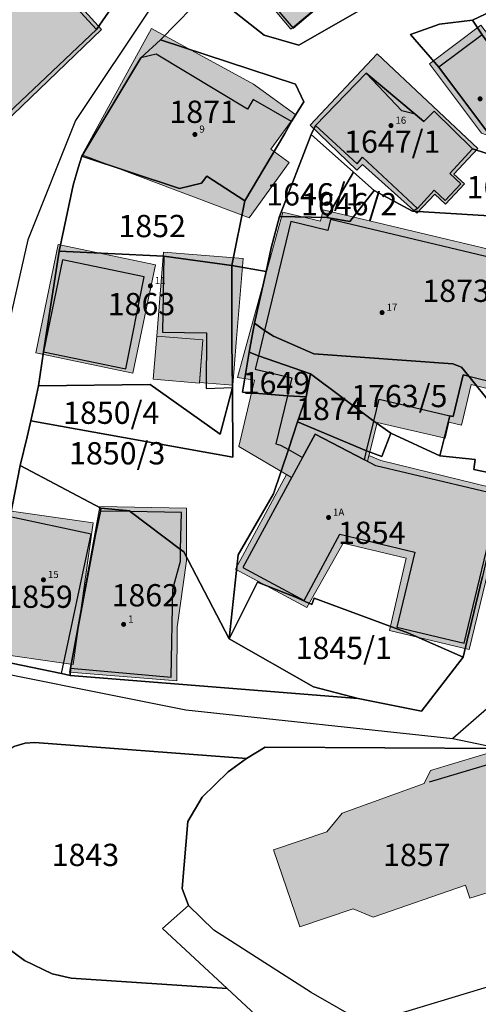
# Model space of a CAD drawing. Units: metres. Extents: x 430415 to 452576, y 78344 to 99601.
# Drawn here: x 440535 to 440587, y 86103 to 86214 of the extents above; entities that cross this region are included whole.
import ezdxf
from ezdxf.enums import TextEntityAlignment as Align

# ---------------------------------------------------------------- set-up
doc = ezdxf.new("R2010")
doc.units = ezdxf.units.M
for name, color, linetype in [('gurs_dof_d48_025', 7, 'Continuous'), ('gurs_hs', 252, 'Continuous'), ('gurs_hs_opis', 252, 'Continuous'), ('gurs_zk_zkn_st_parcele', 30, 'Continuous')]:
    doc.layers.add(name, color=color, linetype=linetype)
for name, color, linetype, lineweight in [('gurs_ks_stavbe_obrisi', 252, 'Continuous', 20), ('gurs_ulice', 252, 'Continuous', 30), ('gurs_zk_daljice_nat_do_4_cm', 3, 'Continuous', 30), ('gurs_zk_daljice_nat_med_12_30_cm', 82, 'Continuous', 30), ('gurs_zk_daljice_nat_nedolocena', 10, 'Continuous', 30), ('gurs_zk_zkn', 30, 'Continuous', 30)]:
    doc.layers.add(name, color=color, linetype=linetype, lineweight=lineweight)
doc.layers.add('gurs_ks_stavbe_obrisi_polnilo', color=21, linetype='Continuous', lineweight=20, transparency=0.7)
doc.styles.add('ARIAL', font='arial.ttf')
picture_1 = doc.add_image_def('image1.tif', size_in_pixel=(9000, 12000))

# ---------------------------------------------------------------- blocks, each defined once
blk = doc.blocks.new('GURS_HS')
h = blk.add_hatch(color=0)
h.dxf.hatch_style = 1
h.paths.add_polyline_path([(0.71, 0, 1), (-0.71, 0, 1)])

msp = doc.modelspace()

# ---------------------------------------------------------------- hatches: boundary and pattern name
at = {"layer": 'gurs_ks_stavbe_obrisi_polnilo'}
for points in [[(440558.29, 86221.75), (440572.59, 86233.78), (440579.09, 86226.04), (440577.42, 86224.7), (440575.68, 86223.33), (440576.75, 86222.06), (440565.78, 86212.84)], [(440527.42, 86221.91), (440524.88, 86224.49), (440529.34, 86228.95), (440536.28, 86221.88), (440544.53, 86212.79), (440530.57, 86199.39), (440521.9, 86207.52), (440518.77, 86204.16), (440514.09, 86208.27), (440517.52, 86211.63), (440517.23, 86211.9)], [(440542.36, 86198.72), (440550.13, 86212.9), (440561.56, 86206.64), (440566.31, 86203.2), (440563.52, 86199.34), (440565.58, 86197.85), (440561.08, 86191.65)], [(440592.32, 86199.29), (440587.15, 86201.16), (440581.33, 86208.93), (440587.1, 86213.27), (440590.99, 86208.17), (440592.19, 86209.32), (440597.2, 86205.05)], [(440573.8, 86197.63), (440573.16, 86196.99), (440567.93, 86202.06), (440575.45, 86210.05), (440586.76, 86199.41), (440584.04, 86196.54), (440585.24, 86195.46), (440583.11, 86193.17), (440581.91, 86194.29), (440579.89, 86192.15)], [(440575.46, 86168.68), (440574.37, 86164.29), (440568.49, 86167.37), (440565.85, 86162.49), (440559.92, 86165.97), (440561.7, 86173.4), (440559.79, 86173.72), (440564.86, 86192.27), (440569.08, 86191.26), (440569.38, 86192.54), (440589.52, 86187.74), (440588.37, 86183.05), (440592.21, 86182.11), (440589.78, 86172.01), (440586.01, 86172.93), (440584.9, 86168.37), (440583.5, 86168.7), (440583.08, 86166.9)], [(440550.57, 86186.35), (440548.03, 86174.21), (440537.13, 86176.49), (440539.67, 86188.63)], [(440550.71, 86178.36), (440551.48, 86187.79), (440560.41, 86187.06), (440559.64, 86177.63), (440559.25, 86172.87), (440555.51, 86173.17), (440555.9, 86177.94)], [(440550.71, 86178.36), (440555.9, 86177.94), (440555.51, 86173.09), (440550.32, 86173.51)], [(440574.37, 86164.29), (440574.53, 86164.95), (440575.85, 86164.38), (440590.07, 86160.9), (440585.79, 86143.16), (440576.84, 86145.32), (440578.71, 86153.44), (440571.63, 86155.11), (440567.56, 86147.89), (440559.56, 86152.18), (440565.27, 86162.83), (440565.85, 86162.49), (440568.49, 86167.37)], [(440541.33, 86141.5), (440531.4, 86142.9), (440533.65, 86158.81), (440543.58, 86157.4)], [(440553.02, 86145.7), (440552.96, 86139.67), (440540.94, 86140.65), (440544.32, 86159.25), (440554.06, 86159.06), (440554.07, 86153.13)], [(440566.79, 86112.04), (440563.83, 86120.67), (440569.79, 86122.71), (440571.52, 86124.79), (440580.74, 86128.14), (440581.45, 86129.6), (440589.61, 86132.05), (440590.54, 86128.95), (440596.19, 86130.65), (440598.6, 86122.63), (440597.38, 86122.26), (440598.39, 86119.03), (440596.67, 86118.5), (440596.92, 86117.69), (440596.57, 86116.62), (440595.43, 86116.29), (440594.54, 86116.9), (440594.45, 86117.92), (440585.86, 86115.26), (440585.37, 86116.73), (440575.02, 86113.11), (440572.75, 86114.08)]]:
    msp.add_hatch(color=256, dxfattribs=at).paths.add_polyline_path(points)

# ---------------------------------------------------------------- linework, layer by layer
at = {"layer": 'gurs_ks_stavbe_obrisi'}
for points in [[(440558.29, 86221.75), (440572.59, 86233.78), (440579.09, 86226.04), (440577.42, 86224.7), (440575.68, 86223.33), (440576.75, 86222.06), (440565.78, 86212.84), (440558.29, 86221.75)], [(440527.42, 86221.91), (440524.88, 86224.49), (440529.34, 86228.95), (440536.28, 86221.88), (440544.53, 86212.79), (440530.57, 86199.39), (440521.9, 86207.52), (440518.77, 86204.16), (440514.09, 86208.27), (440517.52, 86211.63), (440517.23, 86211.9), (440527.42, 86221.91)], [(440542.36, 86198.72), (440550.13, 86212.9), (440561.56, 86206.64), (440566.31, 86203.2), (440563.52, 86199.34), (440565.58, 86197.85), (440561.08, 86191.65), (440542.36, 86198.72)], [(440592.32, 86199.29), (440587.15, 86201.16), (440581.33, 86208.93), (440587.1, 86213.27), (440590.99, 86208.17), (440592.19, 86209.32), (440597.2, 86205.05), (440592.32, 86199.29)], [(440573.8, 86197.63), (440573.16, 86196.99), (440567.93, 86202.06), (440575.45, 86210.05), (440586.76, 86199.41), (440584.04, 86196.54), (440585.24, 86195.46), (440583.11, 86193.17), (440581.91, 86194.29), (440579.89, 86192.15), (440573.8, 86197.63)], [(440575.46, 86168.68), (440574.37, 86164.29), (440568.49, 86167.37), (440565.85, 86162.49), (440559.92, 86165.97), (440561.7, 86173.4), (440559.79, 86173.72), (440564.86, 86192.27), (440569.08, 86191.26), (440569.38, 86192.54), (440589.52, 86187.74), (440588.37, 86183.05), (440592.21, 86182.11), (440589.78, 86172.01), (440586.01, 86172.93), (440584.9, 86168.37), (440583.5, 86168.7), (440583.08, 86166.9), (440575.46, 86168.68)], [(440550.57, 86186.35), (440548.03, 86174.21), (440537.13, 86176.49), (440539.67, 86188.63), (440550.57, 86186.35)], [(440550.71, 86178.36), (440551.48, 86187.79), (440560.41, 86187.06), (440559.64, 86177.63), (440559.25, 86172.87), (440555.51, 86173.17), (440555.9, 86177.94), (440550.71, 86178.36)], [(440550.71, 86178.36), (440555.9, 86177.94), (440555.51, 86173.09), (440550.32, 86173.51), (440550.71, 86178.36)], [(440574.37, 86164.29), (440574.53, 86164.95), (440575.85, 86164.38), (440590.07, 86160.9), (440585.79, 86143.16), (440576.84, 86145.32), (440578.71, 86153.44), (440571.63, 86155.11), (440567.56, 86147.89), (440559.56, 86152.18), (440565.27, 86162.83), (440565.85, 86162.49), (440568.49, 86167.37), (440574.37, 86164.29)], [(440541.33, 86141.5), (440531.4, 86142.9), (440533.65, 86158.81), (440543.58, 86157.4), (440541.33, 86141.5)], [(440553.02, 86145.7), (440552.96, 86139.67), (440540.94, 86140.65), (440544.32, 86159.25), (440554.06, 86159.06), (440554.07, 86153.13), (440553.02, 86145.7)], [(440566.79, 86112.04), (440563.83, 86120.67), (440569.79, 86122.71), (440571.52, 86124.79), (440580.74, 86128.14), (440581.45, 86129.6), (440589.61, 86132.05), (440590.54, 86128.95), (440596.19, 86130.65), (440598.6, 86122.63), (440597.38, 86122.26), (440598.39, 86119.03), (440596.67, 86118.5), (440596.92, 86117.69), (440596.57, 86116.62), (440595.43, 86116.29), (440594.54, 86116.9), (440594.45, 86117.92), (440585.86, 86115.26), (440585.37, 86116.73), (440575.02, 86113.11), (440572.75, 86114.08), (440566.79, 86112.04)]]:
    msp.add_lwpolyline(points, close=True, dxfattribs=at)
at = {"layer": 'gurs_ulice', "linetype": 'Continuous'}
for points in [[(440634.165, 86318.12), (440613.835, 86294.58), (440589.76, 86268.365), (440569.965, 86240.545), (440554.985, 86220.215), (440550.17, 86215.4), (440541.61, 86202.56), (440536.26, 86189.185), (440525.56, 86142.105)], [(440696.064, 86218.863), (440683.805, 86212.467), (440672.612, 86206.604), (440665.15, 86196.477), (440660.886, 86189.015), (440644.363, 86179.421), (440624.642, 86167.162), (440607.053, 86155.969), (440599.058, 86146.375), (440583.93, 86133.185)], [(440525.56, 86142.105), (440553.97, 86136.395), (440583.93, 86133.185), (440609.61, 86127.835), (440640.64, 86116.065), (440652.945, 86107.505), (440664.715, 86093.595), (440669.53, 86072.195), (440677.555, 86046.515), (440687.72, 86003.715), (440692.535, 85994.085), (440712.33, 85968.405), (440730.52, 85933.095), (440739.615, 85905.81), (440752.455, 85858.73), (440755.665, 85813.79), (440754.595, 85781.69), (440747.64, 85767.78), (440736.94, 85761.895)]]:
    msp.add_lwpolyline(points, dxfattribs=at)
at = {"layer": 'gurs_zk_daljice_nat_do_4_cm', "linetype": 'Continuous'}
for points in [[(440531.94, 86225.79), (440543.97, 86212.8)], [(440543.97, 86212.8), (440531.94, 86225.79)], [(440543.97, 86212.8), (440531.94, 86225.79)], [(440543.97, 86212.8), (440535.96, 86221.51)], [(440535.96, 86221.51), (440543.97, 86212.8)], [(440530.49, 86200.05), (440543.97, 86212.8)], [(440530.49, 86200.05), (440543.97, 86212.8)], [(440543.97, 86212.8), (440530.49, 86200.05)], [(440574.21, 86207.88), (440568.52, 86202.02)], [(440574.21, 86207.88), (440568.52, 86202.02)], [(440568.52, 86202.02), (440574.21, 86207.88)], [(440579.7, 86203.27), (440574.21, 86207.88)], [(440574.21, 86207.88), (440579.7, 86203.27)], [(440578.23, 86203.65), (440574.21, 86207.88)], [(440579.7, 86203.27), (440578.23, 86203.65)], [(440581.85, 86203.61), (440580.67, 86202.45)], [(440580.67, 86202.45), (440581.85, 86203.61)], [(440581.85, 86203.61), (440580.67, 86202.45)], [(440586.16, 86199.38), (440581.85, 86203.61)], [(440586.16, 86199.38), (440581.85, 86203.61)], [(440581.85, 86203.61), (440586.16, 86199.38)], [(440580.67, 86202.45), (440579.7, 86203.27)], [(440579.7, 86203.27), (440580.67, 86202.45)], [(440580.67, 86202.45), (440579.7, 86203.27)], [(440568.52, 86202.02), (440573.21, 86197.71)], [(440583.59, 86196.6), (440586.16, 86199.38)], [(440586.16, 86199.38), (440583.59, 86196.6)], [(440583.59, 86196.6), (440586.16, 86199.38)], [(440586.16, 86199.38), (440593.73, 86196.9)], [(440593.73, 86196.9), (440586.16, 86199.38)], [(440573.21, 86197.71), (440573.81, 86198.44)], [(440573.81, 86198.44), (440579.96, 86192.68)], [(440584.83, 86195.46), (440583.59, 86196.6)], [(440583.59, 86196.6), (440584.83, 86195.46)], [(440584.83, 86195.46), (440583.59, 86196.6)], [(440579.96, 86192.68), (440581.86, 86194.73)], [(440581.86, 86194.73), (440579.96, 86192.68)], [(440579.96, 86192.68), (440581.86, 86194.73)], [(440581.86, 86194.73), (440583.09, 86193.59)], [(440583.09, 86193.59), (440581.86, 86194.73)], [(440581.86, 86194.73), (440583.09, 86193.59)], [(440583.09, 86193.59), (440584.83, 86195.46)], [(440584.83, 86195.46), (440583.09, 86193.59)], [(440583.09, 86193.59), (440584.83, 86195.46)], [(440579.43, 86192.39), (440579.96, 86192.68)], [(440579.96, 86192.68), (440579.43, 86192.39)], [(440570.23, 86191.46), (440569.93, 86190.23)], [(440588.27, 86187.16), (440570.23, 86191.46)], [(440579.43, 86192.39), (440594.8, 86191.45)], [(440594.8, 86191.45), (440579.43, 86192.39)], [(440565.75, 86191.23), (440562.81, 86179)], [(440569.93, 86190.23), (440565.75, 86191.23)], [(440562.81, 86179), (440562.13, 86176.16)], [(440562.13, 86176.16), (440561.77, 86174.65)], [(440584.93, 86174.86), (440585.72, 86173.86)], [(440584.93, 86174.86), (440585.72, 86173.86)], [(440585.72, 86173.86), (440584.93, 86174.86)], [(440585.72, 86173.86), (440584.93, 86174.86)], [(440561.77, 86174.65), (440565.89, 86173.67)], [(440585.12, 86174.01), (440583.98, 86169.32)], [(440583.98, 86169.32), (440585.12, 86174.01)], [(440583.98, 86169.32), (440585.12, 86174.01)], [(440585.72, 86173.86), (440585.12, 86174.01)], [(440585.12, 86174.01), (440585.72, 86173.86)], [(440585.12, 86174.01), (440585.72, 86173.86)], [(440585.72, 86173.86), (440589.2, 86173)], [(440565.89, 86173.67), (440565.4, 86171.66)], [(440565.4, 86171.66), (440564.09, 86166.27)], [(440575.09, 86168.83), (440575.69, 86171.3)], [(440575.69, 86171.3), (440583.59, 86169.41)], [(440583.98, 86169.32), (440583.59, 86169.41)], [(440583.59, 86169.41), (440583.98, 86169.32)], [(440583.59, 86169.41), (440583.98, 86169.32)], [(440574.27, 86165.5), (440575.09, 86168.83)], [(440568.49, 86167.37), (440567.07, 86164.74)], [(440567.07, 86164.74), (440568.49, 86167.37)], [(440574.02, 86164.46), (440568.49, 86167.37)], [(440568.49, 86167.37), (440574.02, 86164.46)], [(440564.09, 86166.27), (440564.62, 86166.13)], [(440564.62, 86166.13), (440565.49, 86165.64)], [(440565.49, 86165.64), (440567.07, 86164.74)], [(440574.02, 86164.46), (440574.27, 86165.5)], [(440567.07, 86164.74), (440560.39, 86152.39)], [(440575.3, 86163.79), (440574.02, 86164.46)], [(440589.2, 86160.5), (440575.3, 86163.79)], [(440585.2, 86143.88), (440589.2, 86160.5)], [(440547.72, 86158.66), (440544.39, 86158.72)], [(440547.72, 86158.66), (440553.4, 86154.4)], [(440553.4, 86154.4), (440547.72, 86158.66)], [(440547.72, 86158.66), (440553.4, 86154.4)], [(440553.4, 86154.4), (440547.72, 86158.66)], [(440553.48, 86158.56), (440547.72, 86158.66)], [(440553.4, 86154.4), (440553.48, 86158.56)], [(440567.26, 86148.69), (440571.27, 86156.12)], [(440571.27, 86156.12), (440579.66, 86154.11)], [(440553.37, 86153.11), (440553.4, 86154.4)], [(440579.66, 86154.11), (440577.66, 86145.67)], [(440552.51, 86149.95), (440553.37, 86153.11)], [(440560.39, 86152.39), (440567.26, 86148.69)], [(440552.35, 86140.07), (440552.51, 86149.95)], [(440577.66, 86145.67), (440585.2, 86143.88)]]:
    msp.add_lwpolyline(points, dxfattribs=at)
at = {"layer": 'gurs_zk_daljice_nat_med_12_30_cm', "linetype": 'Continuous'}
for points in [[(440566.04, 86212.94), (440575.83, 86221.25)], [(440586.14, 86213.82), (440599.87, 86220.38)], [(440599.87, 86220.38), (440586.14, 86213.82)], [(440560.44, 86219.46), (440566.04, 86212.94)], [(440556.5, 86217.11), (440551.13, 86211.62)], [(440551.13, 86211.62), (440556.5, 86217.11)], [(440562.77, 86212.16), (440556.5, 86217.11)], [(440556.5, 86217.11), (440562.77, 86212.16)], [(440575.74, 86216.27), (440566.66, 86211.04)], [(440566.66, 86211.04), (440575.74, 86216.27)], [(440582.43, 86213.39), (440586.14, 86213.82)], [(440586.14, 86213.82), (440582.43, 86213.39)], [(440587.22, 86212.18), (440586.14, 86213.82)], [(440586.14, 86213.82), (440587.22, 86212.18)], [(440579.21, 86212.22), (440582.43, 86213.39)], [(440582.43, 86213.39), (440579.21, 86212.22)], [(440551.13, 86211.62), (440548.92, 86209.62)], [(440548.92, 86209.62), (440551.13, 86211.62)], [(440566.3, 86206.66), (440551.13, 86211.62)], [(440551.13, 86211.62), (440566.3, 86206.66)], [(440566.66, 86211.04), (440562.77, 86212.16)], [(440562.77, 86212.16), (440566.66, 86211.04)], [(440582.38, 86208.56), (440579.21, 86212.22)], [(440579.21, 86212.22), (440582.38, 86208.56)], [(440587.22, 86212.18), (440582.38, 86208.56)], [(440548.92, 86209.62), (440542.32, 86198.55)], [(440548.92, 86209.62), (440542.32, 86198.55)], [(440542.32, 86198.55), (440548.92, 86209.62)], [(440550.66, 86210.03), (440548.92, 86209.62)], [(440560.89, 86203.85), (440550.66, 86210.03)], [(440582.38, 86208.56), (440587.94, 86201.11)], [(440587.94, 86201.11), (440582.38, 86208.56)], [(440582.38, 86208.56), (440587.94, 86201.11)], [(440567.24, 86204.65), (440566.3, 86206.66)], [(440566.3, 86206.66), (440567.24, 86204.65)], [(440561.55, 86204.93), (440560.89, 86203.85)], [(440565.84, 86202.44), (440561.55, 86204.93)], [(440565.84, 86202.44), (440567.24, 86204.65)], [(440567.24, 86204.65), (440565.84, 86202.44)], [(440565.09, 86201.11), (440565.84, 86202.44)], [(440565.84, 86202.44), (440565.09, 86201.11)], [(440565.09, 86201.11), (440565.84, 86202.44)], [(440568.52, 86202.02), (440568.05, 86201)], [(440568.05, 86201), (440568.52, 86202.02)], [(440560.61, 86193.56), (440565.09, 86201.11)], [(440560.61, 86193.56), (440565.09, 86201.11)], [(440565.09, 86201.11), (440560.61, 86193.56)], [(440568.05, 86201), (440564.51, 86191.8)], [(440564.51, 86191.8), (440568.05, 86201)], [(440568.05, 86201), (440572.81, 86196.75)], [(440572.81, 86196.75), (440568.05, 86201)], [(440542.32, 86198.55), (440541.9, 86197.27)], [(440541.9, 86197.27), (440542.32, 86198.55)], [(440542.32, 86198.55), (440553.27, 86194.94)], [(440542.32, 86198.55), (440553.27, 86194.94)], [(440553.27, 86194.94), (440542.32, 86198.55)], [(440541.9, 86197.27), (440541.32, 86195.31)], [(440541.32, 86195.31), (440541.9, 86197.27)], [(440556.34, 86196.32), (440555.73, 86195.52)], [(440555.73, 86195.52), (440556.34, 86196.32)], [(440555.73, 86195.52), (440556.34, 86196.32)], [(440560.61, 86193.56), (440556.34, 86196.32)], [(440556.34, 86196.32), (440560.61, 86193.56)], [(440556.34, 86196.32), (440560.61, 86193.56)], [(440569.81, 86191.66), (440572.81, 86196.75)], [(440572.81, 86196.75), (440569.81, 86191.66)], [(440572.81, 86196.75), (440575.13, 86194.7)], [(440575.13, 86194.7), (440572.81, 86196.75)], [(440541.32, 86195.31), (440539.78, 86187.88)], [(440539.78, 86187.88), (440541.32, 86195.31)], [(440555.73, 86195.52), (440553.27, 86194.94)], [(440553.27, 86194.94), (440555.73, 86195.52)], [(440553.27, 86194.94), (440555.73, 86195.52)], [(440575.13, 86194.7), (440572.37, 86191.23)], [(440572.37, 86191.23), (440575.13, 86194.7)], [(440579.43, 86192.39), (440575.13, 86194.7)], [(440575.13, 86194.7), (440579.43, 86192.39)], [(440559.15, 86186.3), (440560.61, 86193.56)], [(440560.61, 86193.56), (440559.15, 86186.3)], [(440564.51, 86191.8), (440563.57, 86188.26)], [(440563.57, 86188.26), (440564.51, 86191.8)], [(440564.51, 86191.8), (440569.81, 86191.66)], [(440569.81, 86191.66), (440564.51, 86191.8)], [(440572.37, 86191.23), (440569.81, 86191.66)], [(440569.81, 86191.66), (440572.37, 86191.23)], [(440563.57, 86188.26), (440562.98, 86185.62)], [(440562.98, 86185.62), (440563.57, 86188.26)], [(440538.01, 86176.59), (440539.78, 86187.88)], [(440539.78, 86187.88), (440538.01, 86176.59)], [(440545.27, 86187.63), (440539.78, 86187.88)], [(440539.78, 86187.88), (440545.27, 86187.63)], [(440551.5, 86187.34), (440545.27, 86187.63)], [(440545.27, 86187.63), (440551.5, 86187.34)], [(440551.5, 86187.34), (440551.35, 86178.82)], [(440559.15, 86186.3), (440551.5, 86187.34)], [(440551.5, 86187.34), (440559.15, 86186.3)], [(440559.15, 86186.3), (440551.5, 86187.34)], [(440540.14, 86186.94), (440538.01, 86176.59)], [(440549.32, 86185.02), (440540.14, 86186.94)], [(440559.16, 86177.61), (440559.15, 86186.3)], [(440559.16, 86177.61), (440559.15, 86186.3)], [(440559.15, 86186.3), (440559.16, 86177.61)], [(440562.98, 86185.62), (440559.15, 86186.3)], [(440559.15, 86186.3), (440562.98, 86185.62)], [(440547.25, 86174.7), (440549.32, 86185.02)], [(440562.98, 86185.62), (440561.67, 86179.8)], [(440561.67, 86179.8), (440562.98, 86185.62)], [(440561.08, 86176.55), (440561.67, 86179.8)], [(440561.67, 86179.8), (440561.08, 86176.55)], [(440561.67, 86179.8), (440562.81, 86179)], [(440562.81, 86179), (440561.67, 86179.8)], [(440551.35, 86178.82), (440556.31, 86178.74)], [(440556.31, 86178.74), (440556.28, 86172.48)], [(440562.81, 86179), (440563.8, 86178.36)], [(440563.8, 86178.36), (440562.81, 86179)], [(440562.81, 86179), (440563.8, 86178.36)], [(440563.8, 86178.36), (440562.81, 86179)], [(440563.8, 86178.36), (440568.35, 86176.37)], [(440568.35, 86176.37), (440563.8, 86178.36)], [(440563.8, 86178.36), (440568.35, 86176.37)], [(440568.35, 86176.37), (440563.8, 86178.36)], [(440559.2, 86172.59), (440559.16, 86177.61)], [(440559.16, 86177.61), (440559.2, 86172.59)], [(440559.2, 86172.59), (440559.16, 86177.61)], [(440537.44, 86172.78), (440538.01, 86176.59)], [(440538.01, 86176.59), (440537.44, 86172.78)], [(440538.01, 86176.59), (440547.25, 86174.7)], [(440561.08, 86176.55), (440560.35, 86172.06)], [(440560.35, 86172.06), (440561.08, 86176.55)], [(440562.13, 86176.16), (440561.08, 86176.55)], [(440561.08, 86176.55), (440562.13, 86176.16)], [(440567.97, 86174.14), (440562.13, 86176.16)], [(440562.13, 86176.16), (440567.97, 86174.14)], [(440567.97, 86174.14), (440562.13, 86176.16)], [(440562.13, 86176.16), (440567.97, 86174.14)], [(440568.35, 86176.37), (440583.94, 86175.24)], [(440568.35, 86176.37), (440583.94, 86175.24)], [(440583.94, 86175.24), (440568.35, 86176.37)], [(440583.94, 86175.24), (440568.35, 86176.37)], [(440583.94, 86175.24), (440584.93, 86174.86)], [(440583.94, 86175.24), (440584.93, 86174.86)], [(440584.93, 86174.86), (440583.94, 86175.24)], [(440584.93, 86174.86), (440583.94, 86175.24)], [(440567.49, 86171.54), (440567.97, 86174.14)], [(440567.97, 86174.14), (440567.49, 86171.54)], [(440567.97, 86174.14), (440567.49, 86171.54)], [(440567.49, 86171.54), (440567.97, 86174.14)], [(440575.09, 86168.83), (440567.97, 86174.14)], [(440575.09, 86168.83), (440567.97, 86174.14)], [(440567.97, 86174.14), (440575.09, 86168.83)], [(440567.97, 86174.14), (440575.09, 86168.83)], [(440585.72, 86173.86), (440588.31, 86170.64)], [(440588.31, 86170.64), (440585.72, 86173.86)], [(440536.98, 86170.68), (440537.44, 86172.78)], [(440537.44, 86172.78), (440536.98, 86170.68)], [(440549.99, 86172.93), (440537.44, 86172.78)], [(440537.44, 86172.78), (440549.99, 86172.93)], [(440557.82, 86167.36), (440549.99, 86172.93)], [(440549.99, 86172.93), (440557.82, 86167.36)], [(440556.28, 86172.48), (440559.2, 86172.59)], [(440559.2, 86172.59), (440557.82, 86167.36)], [(440557.82, 86167.36), (440559.2, 86172.59)], [(440559.2, 86172.59), (440559.26, 86164.77)], [(440559.26, 86164.77), (440559.2, 86172.59)], [(440560.35, 86172.06), (440565.4, 86171.66)], [(440565.4, 86171.66), (440560.35, 86172.06)], [(440565.4, 86171.66), (440567.49, 86171.54)], [(440565.4, 86171.66), (440567.49, 86171.54)], [(440567.49, 86171.54), (440565.4, 86171.66)], [(440567.49, 86171.54), (440565.4, 86171.66)], [(440567.49, 86171.54), (440566.51, 86168.74)], [(440566.51, 86168.74), (440567.49, 86171.54)], [(440567.49, 86171.54), (440566.51, 86168.74)], [(440566.51, 86168.74), (440567.49, 86171.54)], [(440536.57, 86168.84), (440536.98, 86170.68)], [(440536.98, 86170.68), (440536.57, 86168.84)], [(440582.47, 86164.93), (440583.59, 86169.41)], [(440583.59, 86169.41), (440582.47, 86164.93)], [(440536.17, 86167.04), (440536.57, 86168.84)], [(440536.57, 86168.84), (440536.17, 86167.04)], [(440559.26, 86164.77), (440536.57, 86168.84)], [(440536.57, 86168.84), (440559.26, 86164.77)], [(440566.51, 86168.74), (440565.49, 86165.64)], [(440565.49, 86165.64), (440566.51, 86168.74)], [(440565.49, 86165.64), (440566.51, 86168.74)], [(440566.51, 86168.74), (440565.49, 86165.64)], [(440566.51, 86168.74), (440574.27, 86165.5)], [(440566.51, 86168.74), (440574.27, 86165.5)], [(440574.27, 86165.5), (440566.51, 86168.74)], [(440574.27, 86165.5), (440566.51, 86168.74)], [(440576.97, 86167.48), (440575.09, 86168.83)], [(440575.09, 86168.83), (440576.97, 86167.48)], [(440575.98, 86164.83), (440576.97, 86167.48)], [(440576.97, 86167.48), (440575.98, 86164.83)], [(440582.47, 86164.93), (440576.97, 86167.48)], [(440576.97, 86167.48), (440582.47, 86164.93)], [(440535.39, 86163.84), (440536.17, 86167.04)], [(440536.17, 86167.04), (440535.39, 86163.84)], [(440563.81, 86160.65), (440565.49, 86165.64)], [(440565.49, 86165.64), (440563.81, 86160.65)], [(440574.27, 86165.5), (440575.98, 86164.83)], [(440575.98, 86164.83), (440574.27, 86165.5)], [(440582.47, 86164.93), (440586.44, 86164.5)], [(440586.44, 86164.5), (440582.47, 86164.93)], [(440534.27, 86158.07), (440535.39, 86163.84)], [(440535.39, 86163.84), (440534.27, 86158.07)], [(440535.39, 86163.84), (440544.44, 86159.05)], [(440544.44, 86159.05), (440535.39, 86163.84)], [(440586.44, 86164.5), (440586.29, 86163.37)], [(440586.29, 86163.37), (440586.44, 86164.5)], [(440586.29, 86163.37), (440589.88, 86162.64)], [(440589.88, 86162.64), (440586.29, 86163.37)], [(440559.86, 86153.81), (440563.81, 86160.65)], [(440563.81, 86160.65), (440559.86, 86153.81)], [(440544.39, 86158.72), (440544.44, 86159.05)], [(440544.44, 86159.05), (440544.39, 86158.72)], [(440544.44, 86159.05), (440547.68, 86158.73)], [(440547.68, 86158.73), (440544.44, 86159.05)], [(440547.68, 86158.73), (440547.72, 86158.66)], [(440547.72, 86158.66), (440547.68, 86158.73)], [(440543.34, 86156.11), (440534.27, 86158.07)], [(440540.02, 86140.5), (440543.34, 86156.11)], [(440553.4, 86154.4), (440553.75, 86154.16)], [(440553.75, 86154.16), (440553.4, 86154.4)], [(440553.75, 86154.16), (440558.85, 86144.37)], [(440558.85, 86144.37), (440553.75, 86154.16)], [(440558.85, 86144.37), (440559.86, 86153.81)], [(440559.86, 86153.81), (440558.85, 86144.37)], [(440558.85, 86144.37), (440562.04, 86150.73)], [(440562.04, 86150.73), (440558.85, 86144.37)], [(440562.04, 86150.73), (440566.23, 86149.08)], [(440566.23, 86149.08), (440562.04, 86150.73)], [(440585.56, 86144.23), (440587.26, 86151.39)], [(440587.26, 86151.39), (440585.56, 86144.23)], [(440566.23, 86149.08), (440568.13, 86148.24)], [(440568.13, 86148.24), (440566.23, 86149.08)], [(440568.13, 86148.24), (440568.38, 86148.93)], [(440568.38, 86148.93), (440568.13, 86148.24)], [(440568.38, 86148.93), (440578.9, 86145.05)], [(440578.9, 86145.05), (440568.38, 86148.93)], [(440578.9, 86145.05), (440585.09, 86142.33)], [(440585.09, 86142.33), (440578.9, 86145.05)], [(440568.29, 86138.99), (440558.85, 86144.37)], [(440558.85, 86144.37), (440568.29, 86138.99)], [(440585.09, 86142.33), (440585.56, 86144.23)], [(440585.56, 86144.23), (440585.09, 86142.33)], [(440540.02, 86140.5), (440531.14, 86142.3)], [(440531.14, 86142.3), (440540.02, 86140.5)], [(440531.14, 86142.3), (440540.02, 86140.5)], [(440585.09, 86142.33), (440580.41, 86136.27)], [(440580.41, 86136.27), (440585.09, 86142.33)], [(440540.99, 86140.25), (440540.02, 86140.5)], [(440540.02, 86140.5), (440540.99, 86140.25)], [(440573.32, 86137.66), (440540.99, 86140.25)], [(440540.99, 86140.25), (440573.32, 86137.66)], [(440573.32, 86137.66), (440568.29, 86138.99)], [(440568.29, 86138.99), (440573.32, 86137.66)], [(440580.41, 86136.27), (440573.32, 86137.66)], [(440573.32, 86137.66), (440580.41, 86136.27)], [(440534.67, 86132.27), (440535.95, 86132.66)], [(440535.95, 86132.66), (440534.67, 86132.27)], [(440535.95, 86132.66), (440537.02, 86132.74)], [(440537.02, 86132.74), (440535.95, 86132.66)], [(440537.02, 86132.74), (440560.77, 86130.93)], [(440560.77, 86130.93), (440537.02, 86132.74)], [(440560.77, 86130.93), (440562.88, 86132.23)], [(440562.88, 86132.23), (440560.77, 86130.93)], [(440562.88, 86132.23), (440589.74, 86132.08)], [(440589.74, 86132.08), (440562.88, 86132.23)], [(440560.77, 86130.93), (440558.73, 86129.46)], [(440558.73, 86129.46), (440560.77, 86130.93)], [(440588.95, 86130.56), (440581.3, 86128.3)]]:
    msp.add_lwpolyline(points, dxfattribs=at)
at = {"layer": 'gurs_zk_daljice_nat_nedolocena', "linetype": 'Continuous'}
for points in [[(440543.97, 86212.8), (440547.26, 86217.58)], [(440547.26, 86217.58), (440543.97, 86212.8)], [(440544.39, 86158.72), (440543.81, 86155.91)], [(440543.81, 86155.91), (440544.39, 86158.72)], [(440544.39, 86158.72), (440543.81, 86155.91)], [(440543.81, 86155.91), (440541.03, 86141.08)], [(440541.03, 86141.08), (440543.81, 86155.91)], [(440543.81, 86155.91), (440541.03, 86141.08)], [(440540.99, 86140.25), (440541.03, 86141.08)], [(440541.03, 86141.08), (440540.99, 86140.25)], [(440541.03, 86141.08), (440552.35, 86140.07)]]:
    msp.add_lwpolyline(points, dxfattribs=at)
at = {"layer": 'gurs_zk_zkn'}
for points in [[(440494.78, 86268.84), (440496.11, 86269.92), (440500.01, 86265.88), (440503.26, 86262.08), (440514.39, 86249.3), (440530.39, 86233.25), (440532.2, 86231.39), (440533.53, 86231.25), (440540.48, 86223.88), (440543.16, 86221.93), (440547.26, 86217.58), (440543.97, 86212.8), (440535.96, 86221.51), (440535.99, 86221.6), (440531.94, 86225.79), (440521.35, 86238.91), (440495.72, 86267.75), (440494.78, 86268.84)], [(440556.5, 86217.11), (440566.09, 86226.98), (440572.46, 86232.47), (440577.44, 86225.69), (440578.08, 86224.8), (440575.11, 86222.34), (440575.83, 86221.25), (440578.34, 86217.79), (440575.74, 86216.27), (440566.66, 86211.04), (440562.77, 86212.16), (440556.5, 86217.11)], [(440528.51, 86222.42), (440526.94, 86224.02), (440526.62, 86223.71), (440525.95, 86224.4), (440529.69, 86228.04), (440531.94, 86225.79), (440543.97, 86212.8), (440530.49, 86200.05), (440517.8, 86211.91), (440528.51, 86222.42)], [(440535.99, 86221.6), (440535.96, 86221.51), (440543.97, 86212.8), (440531.94, 86225.79), (440535.99, 86221.6)], [(440582.38, 86208.56), (440587.94, 86201.11), (440589.04, 86200.18), (440592.49, 86199.07), (440603.24, 86194.08), (440604.2, 86193.61), (440610.72, 86206.56), (440610.7, 86208.23), (440608.51, 86209.3), (440612.1, 86216.18), (440608.87, 86218.76), (440606.88, 86220.38), (440599.87, 86220.38), (440586.14, 86213.82), (440582.43, 86213.39), (440579.21, 86212.22), (440582.38, 86208.56)], [(440586.14, 86213.82), (440599.87, 86220.38), (440598.62, 86219.62), (440599.11, 86218.71), (440600.3, 86219.37), (440603.85, 86213.48), (440602.85, 86211.92), (440600.5, 86209.28), (440595.76, 86205.8), (440595.31, 86205.47), (440592.15, 86208.02), (440590.94, 86207.07), (440587.22, 86212.18), (440586.14, 86213.82)], [(440579.21, 86212.22), (440582.43, 86213.39), (440586.14, 86213.82), (440587.22, 86212.18), (440590.94, 86207.07), (440592.15, 86208.02), (440595.31, 86205.47), (440595.76, 86205.8), (440600.5, 86209.28), (440602.85, 86211.92), (440603.85, 86213.48), (440608.51, 86209.3), (440605.85, 86204.31), (440603.24, 86194.08), (440592.49, 86199.07), (440589.04, 86200.18), (440587.94, 86201.11), (440582.38, 86208.56), (440579.21, 86212.22)], [(440548.92, 86209.62), (440551.13, 86211.62), (440566.3, 86206.66), (440567.24, 86204.65), (440565.84, 86202.44), (440565.09, 86201.11), (440560.61, 86193.56), (440556.34, 86196.32), (440555.73, 86195.52), (440553.27, 86194.94), (440542.32, 86198.55), (440548.92, 86209.62)], [(440568.52, 86202.02), (440574.21, 86207.88), (440579.7, 86203.27), (440580.67, 86202.45), (440581.85, 86203.61), (440586.16, 86199.38), (440583.59, 86196.6), (440584.83, 86195.46), (440583.09, 86193.59), (440581.86, 86194.73), (440579.96, 86192.68), (440579.43, 86192.39), (440575.13, 86194.7), (440572.81, 86196.75), (440568.05, 86201), (440568.52, 86202.02)], [(440568.05, 86201), (440572.81, 86196.75), (440569.81, 86191.66), (440564.51, 86191.8), (440568.05, 86201)], [(440579.96, 86192.68), (440581.86, 86194.73), (440583.09, 86193.59), (440584.83, 86195.46), (440583.59, 86196.6), (440586.16, 86199.38), (440593.73, 86196.9), (440600.09, 86193.66), (440601.96, 86192.3), (440598.93, 86190.3), (440594.8, 86191.45), (440579.43, 86192.39), (440579.96, 86192.68)], [(440541.32, 86195.31), (440541.9, 86197.27), (440542.32, 86198.55), (440553.27, 86194.94), (440555.73, 86195.52), (440556.34, 86196.32), (440560.61, 86193.56), (440559.15, 86186.3), (440551.5, 86187.34), (440545.27, 86187.63), (440539.78, 86187.88), (440541.32, 86195.31)], [(440569.81, 86191.66), (440572.81, 86196.75), (440575.13, 86194.7), (440572.37, 86191.23), (440569.81, 86191.66)], [(440538.01, 86176.59), (440539.78, 86187.88), (440545.27, 86187.63), (440551.5, 86187.34), (440559.15, 86186.3), (440559.16, 86177.61), (440559.2, 86172.59), (440557.82, 86167.36), (440549.99, 86172.93), (440537.44, 86172.78), (440538.01, 86176.59)], [(440536.17, 86167.04), (440536.57, 86168.84), (440559.26, 86164.77), (440559.2, 86172.59), (440559.16, 86177.61), (440559.15, 86186.3), (440562.98, 86185.62), (440561.67, 86179.8), (440561.08, 86176.55), (440560.35, 86172.06), (440565.4, 86171.66), (440567.49, 86171.54), (440566.51, 86168.74), (440565.49, 86165.64), (440563.81, 86160.65), (440559.86, 86153.81), (440558.85, 86144.37), (440553.75, 86154.16), (440553.4, 86154.4), (440547.72, 86158.66), (440547.68, 86158.73), (440544.44, 86159.05), (440535.39, 86163.84), (440536.17, 86167.04)], [(440561.67, 86179.8), (440562.81, 86179), (440563.8, 86178.36), (440568.35, 86176.37), (440583.94, 86175.24), (440584.93, 86174.86), (440585.72, 86173.86), (440585.12, 86174.01), (440583.98, 86169.32), (440583.59, 86169.41), (440582.47, 86164.93), (440576.97, 86167.48), (440575.09, 86168.83), (440567.97, 86174.14), (440562.13, 86176.16), (440561.08, 86176.55), (440561.67, 86179.8)], [(440561.08, 86176.55), (440562.13, 86176.16), (440567.97, 86174.14), (440567.49, 86171.54), (440565.4, 86171.66), (440560.35, 86172.06), (440561.08, 86176.55)], [(440567.49, 86171.54), (440567.97, 86174.14), (440575.09, 86168.83), (440576.97, 86167.48), (440575.98, 86164.83), (440574.27, 86165.5), (440566.51, 86168.74), (440567.49, 86171.54)], [(440536.98, 86170.68), (440537.44, 86172.78), (440549.99, 86172.93), (440557.82, 86167.36), (440559.2, 86172.59), (440559.26, 86164.77), (440536.57, 86168.84), (440536.98, 86170.68)], [(440559.86, 86153.81), (440563.81, 86160.65), (440565.49, 86165.64), (440566.51, 86168.74), (440574.27, 86165.5), (440575.98, 86164.83), (440576.97, 86167.48), (440582.47, 86164.93), (440586.44, 86164.5), (440586.29, 86163.37), (440589.88, 86162.64), (440589.18, 86159.74), (440588.97, 86158.75), (440587.26, 86151.39), (440585.56, 86144.23), (440585.09, 86142.33), (440578.9, 86145.05), (440568.38, 86148.93), (440568.13, 86148.24), (440566.23, 86149.08), (440562.04, 86150.73), (440558.85, 86144.37), (440559.86, 86153.81)], [(440534.27, 86158.07), (440535.39, 86163.84), (440544.44, 86159.05), (440544.39, 86158.72), (440543.81, 86155.91), (440541.03, 86141.08), (440540.99, 86140.25), (440540.02, 86140.5), (440531.14, 86142.3), (440534.27, 86158.07)], [(440541.03, 86141.08), (440543.81, 86155.91), (440544.39, 86158.72), (440544.44, 86159.05), (440547.68, 86158.73), (440547.72, 86158.66), (440553.4, 86154.4), (440553.75, 86154.16), (440558.85, 86144.37), (440568.29, 86138.99), (440573.32, 86137.66), (440540.99, 86140.25), (440541.03, 86141.08)], [(440562.04, 86150.73), (440566.23, 86149.08), (440568.13, 86148.24), (440568.38, 86148.93), (440578.9, 86145.05), (440585.09, 86142.33), (440580.41, 86136.27), (440573.32, 86137.66), (440568.29, 86138.99), (440558.85, 86144.37), (440562.04, 86150.73)], [(440531.18, 86114.8), (440532.2, 86129.62), (440533.34, 86131.43), (440534.67, 86132.27), (440535.95, 86132.66), (440537.02, 86132.74), (440560.77, 86130.93), (440558.73, 86129.46), (440555.8, 86126.59), (440554.2, 86123.88), (440553.56, 86116.35), (440554.28, 86114.42), (440551.38, 86111.86), (440558.63, 86105.1), (440541.13, 86106.27), (440538.97, 86106.78), (440535.88, 86108.28), (440533.84, 86109.77), (440532.39, 86111.27), (440531.66, 86112.71), (440531.18, 86114.8)], [(440554.2, 86123.88), (440555.8, 86126.59), (440558.73, 86129.46), (440560.77, 86130.93), (440562.88, 86132.23), (440589.74, 86132.08), (440605.85, 86129.21), (440605.99, 86110.78), (440574.17, 86101.14), (440568.06, 86104.67), (440557.12, 86111.68), (440554.28, 86114.42), (440553.56, 86116.35), (440554.2, 86123.88)]]:
    msp.add_lwpolyline(points, close=True, dxfattribs=at)
for points in [[(440519.89, 86103.04), (440521.05, 86115.21), (440522.88, 86131.1), (440526.58, 86162.77), (440529.76, 86171.1), (440531.44, 86182.81), (440532.94, 86193.35), (440533.34, 86196.07), (440533.37, 86196.44), (440530.49, 86200.05), (440543.97, 86212.8), (440547.26, 86217.58)], [(440556.5, 86217.11), (440551.13, 86211.62), (440548.92, 86209.62), (440542.32, 86198.55), (440541.9, 86197.27), (440541.32, 86195.31), (440539.78, 86187.88), (440538.01, 86176.59), (440537.44, 86172.78), (440536.98, 86170.68), (440536.57, 86168.84), (440536.17, 86167.04), (440535.39, 86163.84), (440534.27, 86158.07), (440531.14, 86142.3), (440529.95, 86114.55), (440531.56, 86100.18)], [(440593.73, 86196.9), (440586.16, 86199.38), (440581.85, 86203.61), (440580.67, 86202.45), (440579.7, 86203.27), (440574.21, 86207.88), (440568.52, 86202.02), (440568.05, 86201), (440564.51, 86191.8), (440563.57, 86188.26), (440562.98, 86185.62), (440559.15, 86186.3), (440560.61, 86193.56), (440565.09, 86201.11), (440565.84, 86202.44), (440567.24, 86204.65), (440566.3, 86206.66), (440551.13, 86211.62), (440556.5, 86217.11), (440562.77, 86212.16), (440566.66, 86211.04), (440575.74, 86216.27)], [(440588.31, 86170.64), (440585.72, 86173.86), (440584.93, 86174.86), (440583.94, 86175.24), (440568.35, 86176.37), (440563.8, 86178.36), (440562.81, 86179), (440561.67, 86179.8), (440561.67, 86179.8), (440562.98, 86185.62), (440563.57, 86188.26), (440564.51, 86191.8), (440569.81, 86191.66), (440572.37, 86191.23), (440575.13, 86194.7), (440579.43, 86192.39), (440594.8, 86191.45)], [(440589.88, 86162.64), (440586.29, 86163.37), (440586.44, 86164.5), (440582.47, 86164.93), (440583.59, 86169.41), (440583.98, 86169.32), (440585.12, 86174.01), (440585.72, 86173.86), (440588.31, 86170.64)], [(440531.14, 86142.3), (440540.02, 86140.5), (440540.99, 86140.25), (440573.32, 86137.66), (440580.41, 86136.27), (440585.09, 86142.33), (440585.56, 86144.23), (440587.26, 86151.39)], [(440589.74, 86132.08), (440562.88, 86132.23), (440560.77, 86130.93), (440537.02, 86132.74), (440535.95, 86132.66), (440534.67, 86132.27)], [(440533.84, 86109.77), (440535.88, 86108.28), (440538.97, 86106.78), (440541.13, 86106.27), (440558.63, 86105.1), (440567.69, 86096.66)]]:
    msp.add_lwpolyline(points, dxfattribs=at)

# ---------------------------------------------------------------- block references
at = {"layer": 'gurs_hs', "xscale": 0.4, "yscale": 0.4, "zscale": 0.4}
for p in [(440587, 86205), (440577, 86202), (440555, 86201), (440550, 86184), (440576, 86181), (440570, 86158), (440538, 86151), (440547, 86146)]:
    msp.add_blockref('GURS_HS', p, dxfattribs=at)

# ---------------------------------------------------------------- texts
at = {"layer": 'gurs_hs_opis', "style": 'ARIAL'}
for s, p in [('16', (440577.5, 86202.2)), ('9', (440555.5, 86201.2)), ('11', (440550.5, 86184.2)), ('17', (440576.5, 86181.2)), ('1A', (440570.5, 86158.2)), ('15', (440538.5, 86151.2)), ('1', (440547.5, 86146.2))]:
    msp.add_text(s, height=0.8, dxfattribs=at).set_placement(p)
at = {"layer": 'gurs_zk_zkn_st_parcele', "color": 0, "style": 'ARIAL'}
for s, p in [('1871', (440555.919, 86203.545)), ('1647/1', (440577.146, 86200.19)), ('1647/2', (440590.882, 86195.095)), ('1646/1', (440568.407, 86194.275)), ('1646/2', (440572.313, 86193.18)), ('1852', (440550.204, 86190.72)), ('1873', (440584.306, 86183.45)), ('1863', (440549.003, 86181.955)), ('1649', (440564.149, 86173.1)), ('1763/5', (440577.936, 86171.635)), ('1850/4', (440545.611, 86169.76)), ('1874', (440570.144, 86170.185)), ('1850/3', (440546.279, 86165.205)), ('1854', (440574.841, 86156.28)), ('1862', (440549.432, 86149.265)), ('1859', (440537.512, 86149.105)), ('1845/1', (440571.704, 86143.35)), ('1843', (440542.713, 86120.115)), ('1857', (440579.9, 86120.115))]:
    msp.add_text(s, height=2.5, dxfattribs=at).set_placement(p, align=Align.MIDDLE_CENTER)

# ---------------------------------------------------------------- referenced raster images: frames only (the image files are external)
at = {"layer": 'gurs_dof_d48_025', "transparency": 33554534}
image = msp.add_image(picture_1, insert=(439621.63, 84513.15), size_in_units=(2250, 3000), dxfattribs=at)
image.dxf.flags = 15

doc.saveas('drawing.dxf')
